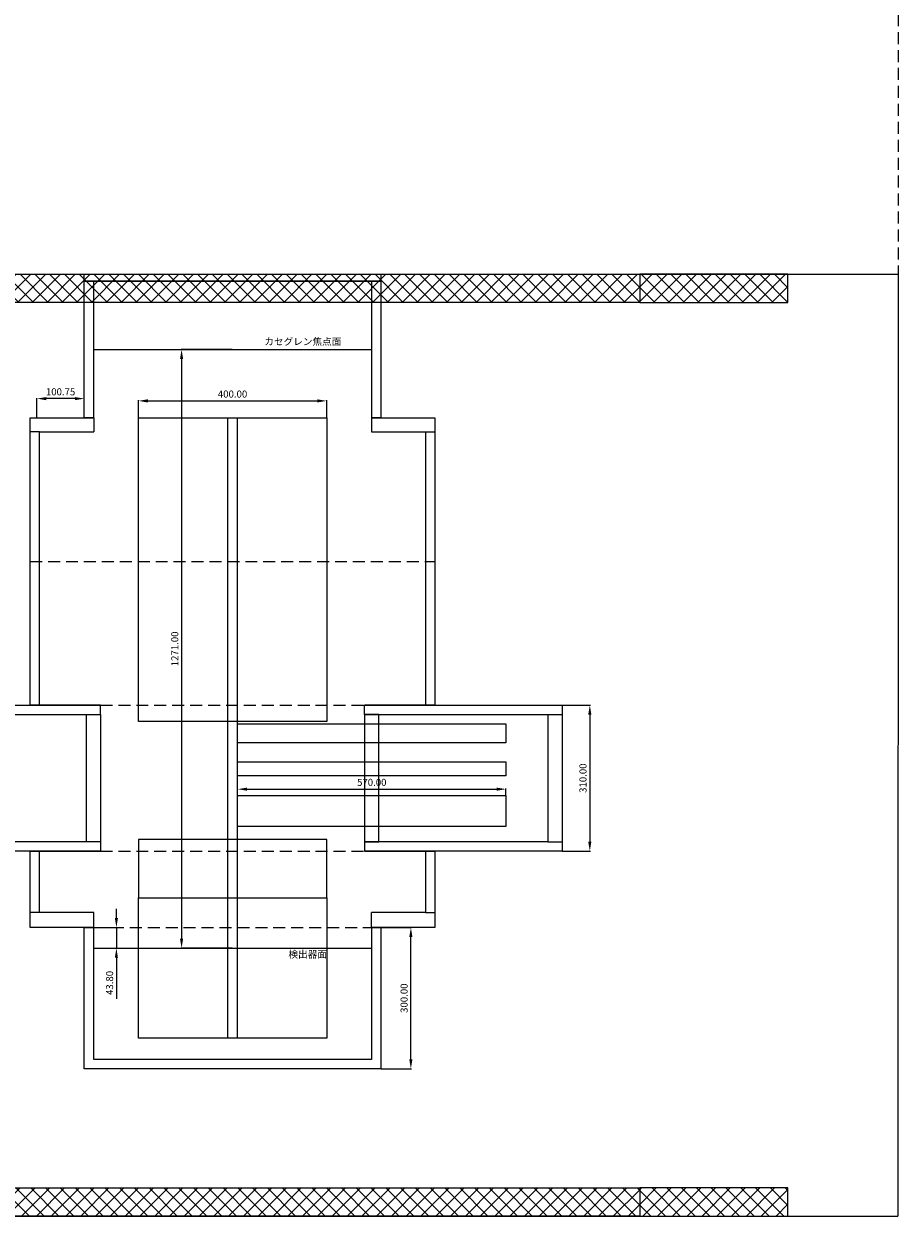
# Model space of a CAD drawing. Units: millimetres. Extents: x -4000 to 6414, y -4000 to 2482.
# Drawn here: x -443 to 1414, y -4000 to -1468 of the extents above; entities that cross this region are included whole.
import ezdxf

# ---------------------------------------------------------------- set-up
doc = ezdxf.new("R2010")
doc.units = ezdxf.units.MM
doc.linetypes.add('DASHEDX2', pattern=[38.1, 25.4, -12.7])
doc.layers.add('dimension', color=5, linetype='Continuous')
doc.dimstyles.new('tokoku', dxfattribs={"dimtxt": 15, "dimasz": 20, "dimexe": 1.25, "dimexo": 0.625, "dimgap": 5, "dimtad": 1, "dimzin": 1, "dimdsep": 46, "dimtxsty": 'Standard', "dimcen": 2.5, "dimclrd": 5, "dimclre": 5, "dimclrt": 5, "dimazin": 0, "dimtfac": 1, "dimtmove": 0, "dimatfit": 3, "dimfxl": 0, "dimarcsym": 0})

# ---------------------------------------------------------------- blocks, each defined once
blk = doc.blocks.new('*D5')
at = {"layer": 'Defpoints', "color": 0}
for p in [(700, -2915), (700, -3225), (759, -3225)]:
    blk.add_point(p, dxfattribs=at)
at = {"layer": 'dimension', "color": 5, "lineweight": -2}
for p, q in [((700.6, -2915), (760.3, -2915)), ((759, -2935), (759, -3205)), ((700.6, -3225), (760.3, -3225))]:
    blk.add_line(p, q, dxfattribs=at)
at = {"layer": 'dimension', "color": 5}
for points in [[(755.7, -2935), (762.4, -2935), (759, -2915)], [(755.7, -3205), (762.4, -3205), (759, -3225)]]:
    blk.add_solid(points, dxfattribs=at)
at = {"layer": 'dimension', "color": 5, "insert": (746.5, -3070), "char_height": 15, "attachment_point": 5, "rotation": 90}
blk.add_mtext('310.00', dxfattribs=at)
blk = doc.blocks.new('*D6')
at = {"layer": 'Defpoints', "color": 0}
for p in [(315, -3387.2), (378.9, -3387.2), (315, -3687.2)]:
    blk.add_point(p, dxfattribs=at)
at = {"layer": 'dimension', "color": 5, "lineweight": -2}
for p, q in [((315.6, -3387.2), (380.1, -3387.2)), ((378.9, -3667.2), (378.9, -3407.2)), ((315.6, -3687.2), (380.1, -3687.2))]:
    blk.add_line(p, q, dxfattribs=at)
at = {"layer": 'dimension', "color": 5}
for points in [[(375.5, -3407.2), (382.2, -3407.2), (378.9, -3387.2)], [(375.5, -3667.2), (382.2, -3667.2), (378.9, -3687.2)]]:
    blk.add_solid(points, dxfattribs=at)
at = {"layer": 'dimension', "color": 5, "insert": (366.4, -3537.2), "char_height": 15, "attachment_point": 5, "rotation": 90}
blk.add_mtext('300.00', dxfattribs=at)
blk = doc.blocks.new('*D7')
at = {"layer": 'Defpoints', "color": 0}
for p in [(0, -2160), (-108.3, -3431), (0, -3431)]:
    blk.add_point(p, dxfattribs=at)
at = {"layer": 'dimension', "color": 5, "lineweight": -2}
for p, q in [((-0.6, -2160), (-109.5, -2160)), ((-108.3, -2180), (-108.3, -3411)), ((-0.6, -3431), (-109.5, -3431))]:
    blk.add_line(p, q, dxfattribs=at)
at = {"layer": 'dimension', "color": 5}
for points in [[(-111.6, -2180), (-105, -2180), (-108.3, -2160)], [(-111.6, -3411), (-105, -3411), (-108.3, -3431)]]:
    blk.add_solid(points, dxfattribs=at)
at = {"layer": 'dimension', "color": 5, "insert": (-120.8, -2795.5), "char_height": 15, "attachment_point": 5, "rotation": 90}
blk.add_mtext('1271.00', dxfattribs=at)
blk = doc.blocks.new('*D8')
at = {"layer": 'Defpoints', "color": 0}
for p in [(10.8, -3106.6), (580.8, -3093.4), (580.8, -3106.6)]:
    blk.add_point(p, dxfattribs=at)
at = {"layer": 'dimension', "color": 5, "lineweight": -2}
for p, q in [((10.8, -3106), (10.8, -3092.1)), ((30.8, -3093.4), (560.8, -3093.4)), ((580.8, -3106), (580.8, -3092.1))]:
    blk.add_line(p, q, dxfattribs=at)
at = {"layer": 'dimension', "color": 5}
for points in [[(30.8, -3090), (30.8, -3096.7), (10.8, -3093.4)], [(560.8, -3090), (560.8, -3096.7), (580.8, -3093.4)]]:
    blk.add_solid(points, dxfattribs=at)
at = {"layer": 'dimension', "color": 5, "insert": (295.8, -3080.9), "char_height": 15, "attachment_point": 5}
blk.add_mtext('570.00', dxfattribs=at)
blk = doc.blocks.new('*D10')
at = {"layer": 'Defpoints', "color": 0}
for p in [(200, -2268.9), (-200, -2305), (200, -2305)]:
    blk.add_point(p, dxfattribs=at)
at = {"layer": 'dimension', "color": 5, "lineweight": -2}
for p, q in [((-200, -2304.4), (-200, -2267.7)), ((-180, -2268.9), (180, -2268.9)), ((200, -2304.4), (200, -2267.7))]:
    blk.add_line(p, q, dxfattribs=at)
at = {"layer": 'dimension', "color": 5}
for points in [[(-180, -2265.6), (-180, -2272.3), (-200, -2268.9)], [(180, -2265.6), (180, -2272.3), (200, -2268.9)]]:
    blk.add_solid(points, dxfattribs=at)
at = {"layer": 'dimension', "color": 5, "insert": (0, -2256.4), "char_height": 15, "attachment_point": 5}
blk.add_mtext('400.00', dxfattribs=at)
blk = doc.blocks.new('*D15')
at = {"layer": 'Defpoints', "color": 0}
for p in [(-295, -3387.2), (-246.8, -3387.2), (-295, -3431)]:
    blk.add_point(p, dxfattribs=at)
at = {"layer": 'dimension', "color": 5, "lineweight": -2}
for p, q in [((-246.8, -3367.2), (-246.8, -3347.2)), ((-294.4, -3387.2), (-245.5, -3387.2)), ((-246.8, -3387.2), (-246.8, -3431)), ((-294.4, -3431), (-245.5, -3431)), ((-246.8, -3451), (-246.8, -3538.5))]:
    blk.add_line(p, q, dxfattribs=at)
at = {"layer": 'dimension', "color": 5}
for points in [[(-250.1, -3367.2), (-243.5, -3367.2), (-246.8, -3387.2)], [(-250.1, -3451), (-243.5, -3451), (-246.8, -3431)]]:
    blk.add_solid(points, dxfattribs=at)
at = {"layer": 'dimension', "color": 5, "insert": (-259.3, -3504.8), "char_height": 15, "attachment_point": 5, "rotation": 90}
blk.add_mtext('43.80', dxfattribs=at)
blk = doc.blocks.new('*D16')
at = {"layer": 'Defpoints', "color": 0}
for p in [(-415.7, -2264.1), (-415.7, -2305), (-315, -2305)]:
    blk.add_point(p, dxfattribs=at)
at = {"layer": 'dimension', "color": 5, "lineweight": -2}
for p, q in [((-415.7, -2304.4), (-415.7, -2262.9)), ((-335, -2264.1), (-395.7, -2264.1)), ((-315, -2304.4), (-315, -2262.9))]:
    blk.add_line(p, q, dxfattribs=at)
at = {"layer": 'dimension', "color": 5}
for points in [[(-395.7, -2260.8), (-395.7, -2267.5), (-415.7, -2264.1)], [(-335, -2260.8), (-335, -2267.5), (-315, -2264.1)]]:
    blk.add_solid(points, dxfattribs=at)
at = {"layer": 'dimension', "color": 5, "insert": (-365.4, -2251.6), "char_height": 15, "attachment_point": 5}
blk.add_mtext('100.75', dxfattribs=at)

msp = doc.modelspace()

# ---------------------------------------------------------------- hatches: boundary and pattern name
h = msp.add_hatch()
h.set_pattern_fill('ANSI37', color=142, scale=7, style=0)
h.paths.add_polyline_path([(1180, -2060), (1180, -2000), (865, -2000), (865, -2060)])
h.paths.add_polyline_path([(-865, -2060), (-865, -2000), (-1180, -2000), (-1180, -2060)])
h.paths.add_polyline_path([(-865, -4000), (-865, -3940), (-1180, -3940), (-1180, -4000)])
h.paths.add_polyline_path([(1180, -4000), (1180, -3940), (865, -3940), (865, -4000)])
h = msp.add_hatch()
h.set_pattern_fill('ANSI37', color=142, scale=7, style=0)
h.paths.add_polyline_path([(-865, -2000), (865, -2000), (865, -2060), (-865, -2060)])
h.paths.add_polyline_path([(-865, -3940), (865, -3940), (865, -4000), (-865, -4000)])

# ---------------------------------------------------------------- linework, layer by layer
at = {"color": 254, "linetype": 'DASHEDX2'}
msp.add_line((1414.214, 0), (1414.214, -2000), dxfattribs=at)
for p, q in [((-1414.214, -2000), (1414.214, -2000)), ((1414.214, -2000), (1413.214, -4000)), ((1414.214, -2000), (1413.214, -4000)), ((-295, -2305), (-295, -2335)), ((295, -2305), (295, -2335)), ((-410, -2335), (-430, -2335)), ((410, -2335), (430, -2335)), ((-280.627, -2935), (-280.627, -2915)), ((280.627, -2935), (280.627, -2915)), ((670, -2935), (700, -2935)), ((-280.627, -3205), (-280.627, -3225)), ((280.627, -3205), (280.627, -3225)), ((670, -3205), (700, -3205)), ((-410, -3355), (-430, -3355)), ((-295, -3387.2), (-295, -3355)), ((295, -3387.2), (295, -3355)), ((410, -3355), (430, -3355)), ((-1415.214, -4000), (1413.214, -4000)), ((-1415.214, -4000), (1413.214, -4000))]:
    msp.add_line(p, q)
at = {"color": 11}
for p, q in [((-295, -2160), (295, -2160)), ((-295, -3431), (295, -3431))]:
    msp.add_line(p, q, dxfattribs=at)
at = {"linetype": 'DASHEDX2'}
for p, q in [((-430, -2610), (430, -2610)), ((-280.627, -2915), (280.627, -2915)), ((-280.627, -3225), (280.627, -3225)), ((-294.375, -3387.2), (295, -3387.2))]:
    msp.add_line(p, q, dxfattribs=at)
at = {"color": 142}
for points in [[(-865, -2000), (865, -2000), (865, -2060), (-865, -2060)], [(1180, -2060), (1180, -2000), (865, -2000), (865, -2060)], [(-865, -3940), (865, -3940), (865, -4000), (-865, -4000)], [(1180, -4000), (1180, -3940), (865, -3940), (865, -4000)]]:
    msp.add_lwpolyline(points, close=True, dxfattribs=at)
for points in [[(-315, -2000), (315, -2000), (315, -2015), (-315, -2015)], [(-310.627, -2935), (-280.627, -2935), (-280.627, -3205), (-310.627, -3205)], [(310.627, -2935), (280.627, -2935), (280.627, -3205), (310.627, -3205)], [(10.8, -2955), (580.8, -2955), (580.8, -2995), (10.8, -2995)], [(10.8, -3035), (580.8, -3035), (580.8, -3065), (10.8, -3065)], [(10.8, -3106.615), (580.8, -3106.615), (580.8, -3172.607), (10.8, -3172.607)]]:
    msp.add_lwpolyline(points, close=True)
for points in [[(-295, -2305), (-315, -2305), (-315, -2015), (315, -2015), (315, -2305), (295, -2305)], [(-295, -2305), (-295, -2015), (295, -2015), (295, -2305)], [(-280.627, -2915), (-430, -2915), (-430, -2305), (-295, -2305)], [(295, -2305), (430, -2305), (430, -2915), (280.627, -2915)], [(-280.627, -2915), (-410, -2915), (-410, -2335), (-295, -2335)], [(295, -2335), (410, -2335), (410, -2915), (280.627, -2915)], [(-280.627, -3225), (-700, -3225), (-700, -2915), (-280.627, -2915)], [(-280.627, -3205), (-670, -3205), (-670, -2935), (-280.627, -2935)], [(280.627, -2915), (700, -2915), (700, -3225), (280.627, -3225)], [(280.627, -2935), (670, -2935), (670, -3205), (280.627, -3205)], [(-295, -3387.2), (-430, -3387.2), (-430, -3225), (-280.627, -3225)], [(-295, -3355), (-410, -3355), (-410, -3225), (-280.627, -3225)], [(280.627, -3225), (430, -3225), (430, -3387.2), (295, -3387.2)], [(280.627, -3225), (410, -3225), (410, -3355), (295, -3355)], [(295, -3387.2), (315, -3387.2), (315, -3687.2), (-315, -3687.2), (-315, -3387.2), (-295, -3387.2)], [(295, -3387.2), (295, -3667.2), (-295, -3667.2), (-295, -3387.2)]]:
    msp.add_lwpolyline(points)
at = {"color": 11}
for points in [[(-200, -2305), (200, -2305), (200, -2950), (-200, -2950)], [(-10, -2305), (10, -2305), (10, -3622.2), (-10, -3622.2)], [(-200, -3324.2), (200, -3324.2), (200, -3200), (-200, -3200)], [(-200, -3324.2), (200, -3324.2), (200, -3622.2), (-200, -3622.2)]]:
    msp.add_lwpolyline(points, close=True, dxfattribs=at)

# ---------------------------------------------------------------- texts
at = {"layer": 'dimension', "char_height": 15, "attachment_point": 1}
for s, insert, width in [('{\\fMS UI Gothic|b0|i0|c128|p50;カセグレン焦点面}', (67.511, -2135.408), 221.7702), ('{\\fMS UI Gothic|b0|i0|c128|p50;検出器面}', (118.664, -3436.452), 168.0933)]:
    msp.add_mtext(s, dxfattribs=dict(at, insert=insert, width=width))

# ---------------------------------------------------------------- dimensions: what is measured, and where the dimension line sits
at = {"layer": 'dimension'}
for p1, p2, distance, picture, middle in [((0, -2160), (0, -3431), -108.293, '*D7', (-120.793, -2795.5)), ((-315, -2305), (-415.746, -2305), -40.872, '*D16', (-365.373, -2251.628)), ((-200, -2305), (200, -2305), 36.065, '*D10', (0, -2256.435)), ((700, -2915), (700, -3225), 59.023, '*D5', (746.523, -3070)), ((10.8, -3106.615), (580.8, -3106.615), 13.232, '*D8', (295.8, -3080.883)), ((315, -3687.2), (315, -3387.2), -63.855, '*D6', (366.355, -3537.2))]:
    dim = msp.add_aligned_dim(p1=p1, p2=p2, distance=distance, dimstyle='tokoku', dxfattribs=at)
    dim.commit()
    dim.dimension.update_dxf_attribs({"geometry": picture, "text_midpoint": middle})
dim = msp.add_linear_dim(base=(-246.793, -3387.2), p1=(-295, -3431), p2=(-295, -3387.2), angle=90, dimstyle='tokoku', dxfattribs=at)
dim.commit()
dim.dimension.update_dxf_attribs({"geometry": '*D15', "text_midpoint": (-246.793, -3504.75), "dimtype": 161})

doc.saveas('drawing.dxf')
